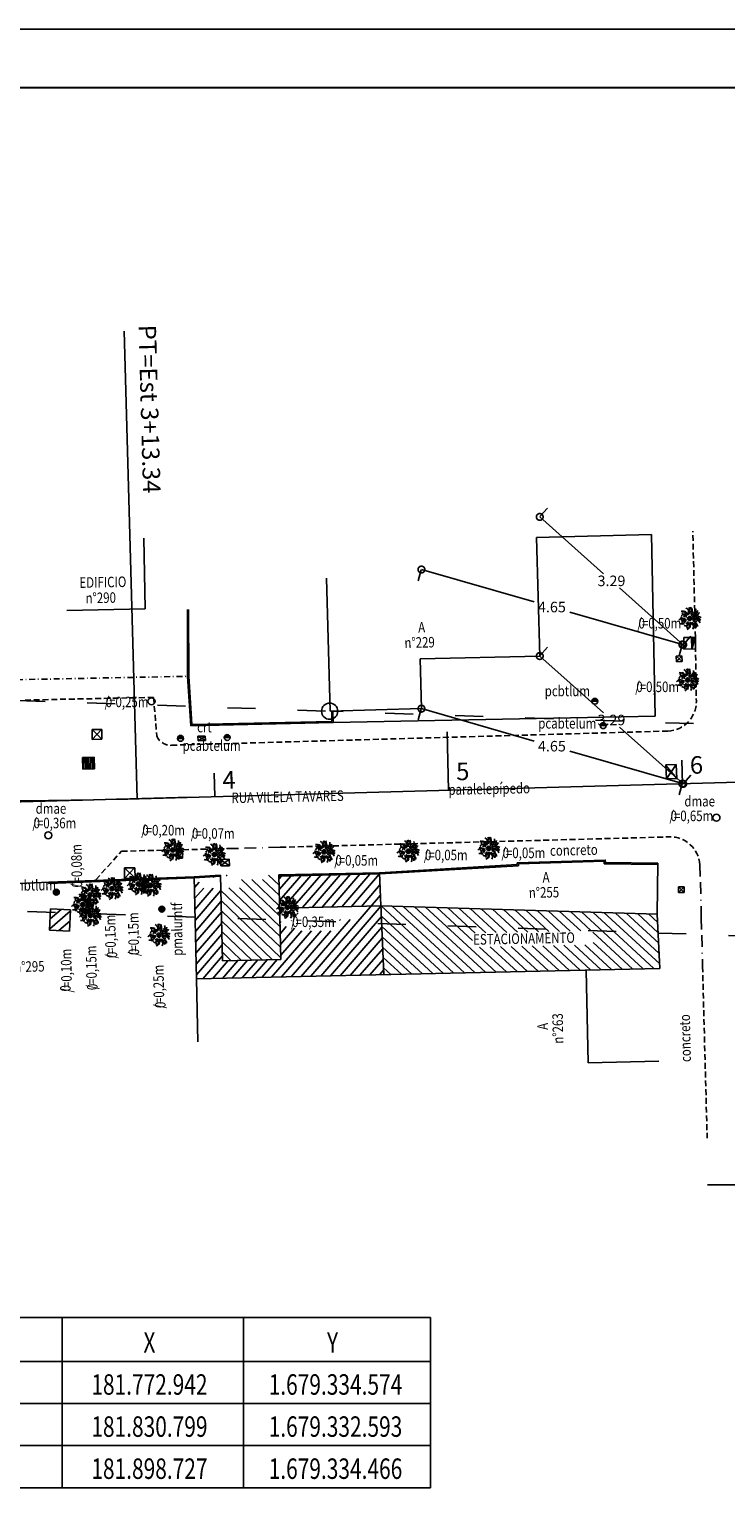
# Model space of a CAD drawing. Extents: x -32 to 994, y -35 to 559.
# Drawn here: x 240 to 359, y 309 to 559 of the extents above; entities that cross this region are included whole.
import ezdxf
from ezdxf.enums import TextEntityAlignment as Align

# ---------------------------------------------------------------- set-up
doc = ezdxf.new("R2010")
doc.units = 0
doc.header["$LTSCALE"] = 2
doc.header["$MEASUREMENT"] = 0
doc.header["$PDMODE"] = 3
doc.header["$PDSIZE"] = 0.5
for name, pattern in [('ACAD_ISO03W100', [30, 12, -18]), ('BORDER', [1.75, 0.5, -0.25, 0.5, -0.25, 0, -0.25]), ('DASHDOT', [1, 0.5, -0.25, 0, -0.25]), ('HIDDEN', [0.375, 0.25, -0.125]), ('LIN0', [0])]:
    doc.linetypes.add(name, pattern=pattern)
doc.layers.get('0').update_dxf_attribs({"linetype": 'CONTINUOUS'})
doc.layers.get('DEFPOINTS').update_dxf_attribs({"linetype": 'LIN0'})
for name, color, linetype in [('ALINHAMENTO_PROJETADO', 7, 'CONTINUOUS'), ('ARV', 3, 'CONTINUOUS'), ('BLOCOS', 251, 'CONTINUOUS'), ('CERCA', 251, 'CONTINUOUS'), ('DESCRICAO', 251, 'CONTINUOUS'), ('DIAMETRO', 251, 'CONTINUOUS'), ('GRADE', 251, 'DASHDOT'), ('GRD', 7, 'CONTINUOUS'), ('LINHAS', 251, 'CONTINUOUS'), ('MARCELO_COORDENADAS', 7, 'CONTINUOUS'), ('MF', 251, 'HIDDEN'), ('PIS', 7, 'CONTINUOUS'), ('PLANIMETRIA_1', 7, 'CONTINUOUS'), ('SECAO', 7, 'CONTINUOUS'), ('TEXTO', 251, 'CONTINUOUS')]:
    doc.layers.add(name, color=color, linetype=linetype)
doc.styles.add('ROMANS', font='ROMANS.shx', dxfattribs={"width": 0.75, "height": 3.5})
doc.styles.add('SEC_PAV', font='romans.shx')
doc.dimstyles.new('SEC_PAV', dxfattribs={"dimtxt": 1.8, "dimasz": 2.3, "dimexe": 2, "dimexo": 0.0625, "dimgap": 0.3, "dimtad": 0, "dimtih": 1, "dimtoh": 1, "dimlfac": 0.1, "dimzin": 1, "dimtxsty": 'SEC_PAV', "dimblk1": 'DOTSMALL', "dimblk2": 'DOTSMALL', "dimsah": 1, "dimcen": 0.09, "dimazin": 3, "dimtfac": 1, "dimtdec": 4, "dimtofl": 0, "dimtmove": 0, "dimatfit": 3, "dimtolj": 1, "dimtzin": 1})

# ---------------------------------------------------------------- blocks, each defined once
blk = doc.blocks.new('A1')
at = {"color": 24, "const_width": 0.223}
blk.add_lwpolyline([(-0.11, 0, 1), (0.11, 0, 1)], format="xyb", close=True, dxfattribs=at)
at = {"color": 24}
blk.add_circle((0, 0), 0.222, dxfattribs=at)
at = {"color": 3}
for centre, radius, start, end in [((-0.77, -0.49), 0.502, 49.5866, 143.8685), ((-0.96, 0.25), 0.192, 255.4046, 319.8164), ((-0.67, -0.03), 0.26, 168.0211, 1.0021), ((-0.76, 0.19), 0.584, 17.9744, 106.2955), ((-0.87, 0.28), 0.502, 359.1135, 93.3953), ((-0.64, 0.19), 0.26, 344.6436, 177.6246), ((-0.47, 0.64), 0.322, 177.8277, 261.3276), ((-0.33, -0.02), 0.343, 105.2571, 153.8418), ((-0.42, 0.9), 0.192, 204.9315, 269.3432), ((-0.58, 0.68), 0.471, 313.3982, 68.1688), ((-0.23, 0.24), 0.343, 54.7839, 103.3687), ((-0.32, 0.98), 0.296, 298.2226, 44.2662), ((0.19, 0.77), 0.322, 127.3545, 210.8544), ((0.4, 0.48), 0.413, 99.2004, 180.3595), ((-0.33, 0.71), 0.584, 327.5012, 55.8223), ((0, 1), 0.24, 293.7584, 49.3325), ((0.16, 0.88), 0.471, 262.925, 17.6956), ((0.43, 0.45), 0.257, 99.2197, 229.5788), ((0.48, 0.41), 0.257, 217.0132, 347.3722), ((0.62, 0), 0.413, 48.7273, 129.8864), ((0.62, -0.05), 0.257, 48.7466, 179.1056), ((0.55, 0.87), 0.296, 247.7494, 353.793), ((0.5, 0.37), 0.413, 266.2325, 347.3915), ((0.82, 0.48), 0.343, 105.2571, 153.8418), ((0.53, 0.79), 0.343, 292.7501, 341.3349), ((0.77, 0.63), 0.24, 243.2852, 358.8593), ((1, -0.06), 0.24, 37.2595, 152.8336), ((0.9, -0.33), 0.343, 54.7839, 103.3687), ((-0.91, -0.06), 0.502, 252.2503, 346.5322), ((-0.56, -0.37), 0.26, 35.1167, 228.0977), ((-0.63, -0.77), 0.192, 76.3024, 140.7142), ((-0.41, -0.54), 0.26, 218.4942, 51.4752), ((-0.28, -0.18), 0.343, 242.277, 290.8617), ((0, -0.79), 0.322, 134.7912, 218.2911), ((-0.5, -0.6), 0.584, 289.8233, 18.1445), ((-0.54, -0.74), 0.502, 302.7235, 37.0053), ((-0.07, -0.89), 0.471, 327.95, 82.7206), ((0.19, -0.98), 0.192, 126.7756, 191.1874), ((-0.04, -0.33), 0.343, 292.7501, 341.3349), ((0.6, -0.16), 0.413, 215.7593, 296.9184), ((0.32, -0.98), 0.296, 351.8527, 97.8962), ((0.61, -0.5), 0.322, 185.2644, 268.7643), ((0.65, -0.62), 0.471, 18.4232, 133.1938), ((0.62, -0.11), 0.257, 166.54, 296.8991), ((0.15, -0.77), 0.584, 340.2965, 68.6176), ((0.59, -0.8), 0.24, 346.7863, 102.3604), ((0.96, -0.38), 0.296, 42.3258, 148.3694), ((0.95, 0.1), 0.343, 242.277, 290.8617)]:
    blk.add_arc(centre, radius, start, end, dxfattribs=at)
blk = doc.blocks.new('*X6')
at = {"color": 0}
for p, q in [((181202.97, 681660.35), (181203.19, 681660.58)), ((181203.03, 681660.33), (181203.27, 681660.57)), ((181203.12, 681660.33), (181203.34, 681660.55)), ((181203.2, 681660.33), (181203.39, 681660.51)), ((181203.29, 681660.33), (181203.43, 681660.46)), ((181203.38, 681660.33), (181203.45, 681660.4))]:
    blk.add_line(p, q, dxfattribs=at)
blk = doc.blocks.new('PC')
for q in [(-0.25, 0), (0.25, 0)]:
    blk.add_line((0, 0), q)
at = {"layer": 'LINHAS'}
blk.add_circle((0, 0), 0.25, dxfattribs=at)
blk.add_blockref('*X6', (-181203.22, -681660.33), dxfattribs=at)
blk = doc.blocks.new('*X4')
at = {"color": 0}
for p, q in [((3.17, 5.82), (3.24, 5.89)), ((3.17, 5.65), (3.37, 5.85)), ((3.29, 5.59), (3.51, 5.81)), ((3.47, 5.59), (3.64, 5.76)), ((3.64, 5.59), (3.78, 5.72)), ((3.82, 5.59), (3.91, 5.68)), ((4, 5.59), (4.04, 5.63))]:
    blk.add_line(p, q, dxfattribs=at)
blk = doc.blocks.new('BL')
for p, q in [((0, 0), (0, -1.3)), ((0, 0), (4, 0)), ((0, 0), (4, -1.28)), ((0, -1.3), (0, -4)), ((0, -1.3), (4, -1.31)), ((4, -4), (0, -4)), ((4, 0), (4, -4))]:
    blk.add_line(p, q)
at = {"xscale": 4, "yscale": 4, "zscale": 4, "rotation": 359.9808459719816}
blk.add_blockref('*X4', (-12.7, -23.65), dxfattribs=at)
blk = doc.blocks.new('*X8')
at = {"color": 0}
for p, q in [((181853.83, 679326.49), (181853.9, 679326.42)), ((181855.13, 679326.11), (181858.42, 679322.96)), ((181856.03, 679326.11), (181858.4, 679323.84)), ((181856.94, 679326.11), (181858.38, 679324.73)), ((181857.44, 679326.49), (181858.36, 679325.61)), ((181853.38, 679325.18), (181858.48, 679320.31)), ((181854.05, 679325.4), (181858.46, 679321.19)), ((181854.96, 679325.4), (181858.44, 679322.07)), ((181853.4, 679324.3), (181858.5, 679319.42)), ((181853.42, 679323.42), (181857.78, 679319.25)), ((181853.44, 679322.53), (181856.9, 679319.23)), ((181853.46, 679321.65), (181856.02, 679319.21)), ((181853.48, 679320.77), (181855.14, 679319.18)), ((181853.5, 679319.88), (181854.26, 679319.16))]:
    blk.add_line(p, q, dxfattribs=at)
blk = doc.blocks.new('CX1')
at = {"layer": 'LINHAS'}
for p, q in [((-0.51, 0.51), (0.49, -0.49)), ((-0.51, -0.49), (-0.51, 0.51)), ((-0.51, 0.51), (0.49, 0.51)), ((-0.48, -0.49), (0.49, 0.51)), ((0.49, 0.51), (0.49, -0.49)), ((0.49, -0.49), (-0.51, -0.49))]:
    blk.add_line(p, q, dxfattribs=at)
blk = doc.blocks.new('*X9')
at = {"color": 0}
for p, q in [((181867.07, 679323.85), (181873.31, 679318.1)), ((181868.02, 679323.82), (181874.21, 679318.12)), ((181868.98, 679323.79), (181875.11, 679318.14)), ((181869.93, 679323.76), (181876.01, 679318.17)), ((181870.88, 679323.74), (181876.91, 679318.19)), ((181871.84, 679323.71), (181874.91, 679320.88)), ((181872.79, 679323.68), (181875.13, 679321.52)), ((181873.74, 679323.65), (181876.03, 679321.54)), ((181874.7, 679323.62), (181876.93, 679321.56)), ((181875.65, 679323.59), (181877.84, 679321.58)), ((181876.6, 679323.56), (181878.74, 679321.6)), ((181877.56, 679323.53), (181879.64, 679321.61)), ((181878.51, 679323.51), (181880.54, 679321.63)), ((181879.46, 679323.48), (181881.44, 679321.65)), ((181880.42, 679323.45), (181882.35, 679321.67)), ((181881.37, 679323.42), (181883.25, 679321.69)), ((181882.32, 679323.39), (181884.15, 679321.71)), ((181867.11, 679322.97), (181872.41, 679318.08)), ((181883.28, 679323.36), (181885.05, 679321.72)), ((181884.23, 679323.33), (181889.5, 679318.47)), ((181885.18, 679323.3), (181890.4, 679318.49)), ((181886.14, 679323.28), (181890.91, 679318.88)), ((181887.09, 679323.25), (181890.87, 679319.77)), ((181888.04, 679323.22), (181890.83, 679320.65)), ((181889, 679323.19), (181890.78, 679321.54)), ((181889.95, 679323.16), (181890.74, 679322.43)), ((181867.14, 679322.08), (181871.51, 679318.06)), ((181867.18, 679321.2), (181870.61, 679318.04)), ((181885.2, 679321.59), (181888.6, 679318.45)), ((181867.21, 679320.32), (181869.71, 679318.02)), ((181875.5, 679320.33), (181877.81, 679318.21)), ((181876.4, 679320.35), (181878.71, 679318.23)), ((181877.3, 679320.37), (181879.6, 679318.25)), ((181878.21, 679320.39), (181880.5, 679318.27)), ((181879.11, 679320.4), (181881.4, 679318.29)), ((181880.01, 679320.42), (181882.3, 679318.31)), ((181880.91, 679320.44), (181883.2, 679318.33)), ((181881.82, 679320.46), (181884.1, 679318.35)), ((181882.72, 679320.48), (181885, 679318.37)), ((181883.62, 679320.5), (181885.9, 679318.39)), ((181884.52, 679320.51), (181886.8, 679318.41)), ((181885.22, 679320.73), (181887.7, 679318.43)), ((181867.25, 679319.44), (181868.81, 679318)), ((181867.29, 679318.55), (181867.91, 679317.98))]:
    blk.add_line(p, q, dxfattribs=at)
blk = doc.blocks.new('*X10')
at = {"color": 0}
for p, q in [((181851.11, 679325.41), (181851.52, 679325.89)), ((181851.85, 679326.27), (181851.87, 679326.3)), ((181852.67, 679326.27), (181852.74, 679326.35)), ((181858.35, 679326.17), (181858.55, 679326.4)), ((181858.37, 679325.24), (181859.39, 679326.42)), ((181858.39, 679324.3), (181860.23, 679326.44)), ((181858.84, 679323.86), (181861.07, 679326.45)), ((181859.51, 679323.68), (181861.91, 679326.47)), ((181860.35, 679323.7), (181862.75, 679326.49)), ((181861.19, 679323.72), (181863.59, 679326.51)), ((181862.03, 679323.74), (181864.43, 679326.53)), ((181862.87, 679323.76), (181865.27, 679326.55)), ((181863.71, 679323.77), (181866.11, 679326.57)), ((181864.55, 679323.79), (181866.95, 679326.59)), ((181851.13, 679324.48), (181851.9, 679325.37)), ((181851.15, 679323.54), (181852.72, 679325.37)), ((181851.17, 679322.61), (181853.38, 679325.18)), ((181861.07, 679317.83), (181867.03, 679324.77)), ((181865.39, 679323.81), (181867, 679325.68)), ((181851.19, 679321.67), (181853.4, 679324.25)), ((181858.41, 679323.37), (181858.59, 679323.57)), ((181858.67, 679323.66), (181858.71, 679323.71)), ((181859.15, 679323.26), (181859.42, 679323.58)), ((181861.91, 679317.84), (181867.07, 679323.85)), ((181851.21, 679320.74), (181853.42, 679323.31)), ((181851.23, 679319.81), (181853.44, 679322.38)), ((181858.26, 679323.19), (181858.4, 679323.35)), ((181858.44, 679322.43), (181858.51, 679322.52)), ((181858.92, 679322.99), (181859.07, 679323.18)), ((181859.38, 679322.57), (181859.4, 679322.6)), ((181859.67, 679322.91), (181859.83, 679323.1)), ((181859.88, 679323.15), (181859.98, 679323.27)), ((181860.23, 679317.81), (181864.42, 679322.69)), ((181862.75, 679317.86), (181867.11, 679322.94)), ((181863.52, 679322.59), (181863.6, 679322.69)), ((181851.26, 679318.87), (181853.46, 679321.44)), ((181857.71, 679317.75), (181861.13, 679321.73)), ((181858.46, 679321.5), (181858.96, 679322.08)), ((181858.48, 679320.56), (181859.67, 679321.95)), ((181858.5, 679319.63), (181860.31, 679321.73)), ((181858.55, 679317.77), (181861.95, 679321.73)), ((181859.39, 679317.79), (181862.78, 679321.73)), ((181863.59, 679317.88), (181867.14, 679322.02)), ((181864.43, 679317.9), (181867.18, 679321.1)), ((181851.28, 679317.94), (181853.49, 679320.51)), ((181865.27, 679317.92), (181867.22, 679320.19)), ((181851.82, 679317.61), (181853.51, 679319.57)), ((181852.67, 679317.63), (181853.97, 679319.15)), ((181853.51, 679317.65), (181854.81, 679319.17)), ((181854.35, 679317.67), (181855.66, 679319.2)), ((181855.19, 679317.69), (181856.5, 679319.22)), ((181856.03, 679317.71), (181857.34, 679319.24)), ((181856.87, 679317.73), (181858.19, 679319.27)), ((181866.11, 679317.94), (181867.26, 679319.27)), ((181866.95, 679317.96), (181867.29, 679318.36))]:
    blk.add_line(p, q, dxfattribs=at)
blk = doc.blocks.new('*X1')
at = {"color": 0}
for p, q in [((181202.87, 681660.43), (181203.12, 681660.68)), ((181202.88, 681660.35), (181202.95, 681660.43)), ((181202.89, 681660.55), (181203, 681660.65)), ((181202.91, 681660.29), (181203.04, 681660.43)), ((181202.95, 681660.43), (181203.12, 681660.59)), ((181202.95, 681660.25), (181203.12, 681660.41)), ((181203, 681660.21), (181203.12, 681660.33)), ((181203.04, 681660.43), (181203.12, 681660.5)), ((181203.06, 681660.19), (181203.12, 681660.24)), ((181203.12, 681660.59), (181203.19, 681660.67)), ((181203.12, 681660.5), (181203.25, 681660.64)), ((181203.12, 681660.41), (181203.13, 681660.43)), ((181203.12, 681660.33), (181203.22, 681660.43)), ((181203.12, 681660.24), (181203.31, 681660.43)), ((181203.13, 681660.43), (181203.3, 681660.6)), ((181203.15, 681660.18), (181203.36, 681660.4)), ((181203.22, 681660.43), (181203.34, 681660.55)), ((181203.31, 681660.43), (181203.36, 681660.48))]:
    blk.add_line(p, q, dxfattribs=at)
blk = doc.blocks.new('PM')
at = {"layer": 'LINHAS'}
for q in [(-0.25, 0), (0, 0.25), (0, -0.25), (0.25, 0)]:
    blk.add_line((0, 0), q, dxfattribs=at)
blk.add_circle((0, 0), 0.25, dxfattribs=at)
blk.add_blockref('*X1', (-181203.12, -681660.43), dxfattribs=at)
blk = doc.blocks.new('*X13')
at = {"color": 0}
for p, q in [((181838.73, 679321.88, 6.94), (181840.49, 679323.4, 6.94)), ((181838.76, 679322.74, 6.94), (181839.7, 679323.55, 6.94)), ((181839.51, 679321.74, 6.94), (181840.45, 679322.54, 6.94))]:
    blk.add_line(p, q, dxfattribs=at)
blk = doc.blocks.new('COORD')
for points in [[(0, -10), (0, 10)], [(-10, 0), (10, 0)]]:
    blk.add_lwpolyline(points)
at = {"style": 'ROMANS'}
blk.add_attdef('COORDY', (-0.97, 1.28), '', height=2, rotation=90, dxfattribs=at)
blk.add_attdef('COORDX', (1.03, 0.6), '', height=2, dxfattribs=at)
blk = doc.blocks.new('_DOTSMALL')
at = {"color": 0, "linetype": 'BYBLOCK', "const_width": 0.5}
blk.add_lwpolyline([(-0.0625, 0, 1), (0.0625, 0, 1)], format="xyb", close=True, dxfattribs=at)
blk = doc.blocks.new('*D62')
at = {"color": 0, "linetype": 'BYBLOCK'}
for p, q in [((138.11, 435.18), (128.21, 433.39)), ((138.09, 435.24), (137.75, 437.15)), ((112.14, 430.54), (111.79, 432.44)), ((112.15, 430.47), (122.04, 432.27)), ((812.66, 70.68), (812.66, 65.25)), ((848.74, 70.68), (848.74, 65.25)), ((812.66, 67.25), (827.66, 67.25)), ((848.74, 67.25), (833.75, 67.25))]:
    blk.add_line(p, q, dxfattribs=at)
at = {"layer": 'DEFPOINTS', "color": 0, "linetype": 'BYBLOCK'}
for p in [(138.11, 435.18), (138.11, 435.18), (112.15, 430.47), (812.66, 70.75), (848.74, 70.75), (848.74, 67.25)]:
    blk.add_point(p, dxfattribs=at)
at = {"color": 0, "linetype": 'BYBLOCK', "xscale": 2.3, "yscale": 2.3, "zscale": 2.3}
for p, rotation in [((138.11, 435.18), 10.27304825763401), ((112.15, 430.47), 190.273048257634), ((812.66, 67.25), 180)]:
    blk.add_blockref('_DOTSMALL', p, dxfattribs=dict(at, rotation=rotation))
blk.add_blockref('_DOTSMALL', (848.74, 67.25), dxfattribs=at)
at = {"color": 0, "linetype": 'BYBLOCK', "char_height": 1.8, "attachment_point": 5, "style": 'SEC_PAV'}
for s, insert in [('\\A1;2.64', (125.13, 432.83)), ('\\A1;4.50', (830.7, 67.25))]:
    blk.add_mtext(s, dxfattribs=dict(at, insert=insert))
blk = doc.blocks.new('*D64')
at = {"color": 0, "linetype": 'BYBLOCK'}
for p, q in [((227.86, 426.51), (218.1, 423.22)), ((227.88, 426.45), (228.5, 424.62)), ((208.33, 419.93), (212.01, 421.17)), ((208.35, 419.87), (208.97, 418.03)), ((863.74, 70.68), (863.74, 65.25)), ((853.74, 67.25), (855.83, 67.25)), ((863.74, 67.25), (861.66, 67.25))]:
    blk.add_line(p, q, dxfattribs=at)
at = {"layer": 'DEFPOINTS', "color": 0, "linetype": 'BYBLOCK'}
for p in [(227.86, 426.51), (208.33, 419.93), (208.33, 419.93), (853.74, 70.75), (863.74, 70.75), (863.74, 67.25)]:
    blk.add_point(p, dxfattribs=at)
at = {"color": 0, "linetype": 'BYBLOCK', "xscale": 2.3, "yscale": 2.3, "zscale": 2.3}
for p, rotation in [((227.86, 426.51), 18.63528847945498), ((208.33, 419.93), 198.635288479455), ((853.74, 67.25), 180)]:
    blk.add_blockref('_DOTSMALL', p, dxfattribs=dict(at, rotation=rotation))
blk.add_blockref('_DOTSMALL', (863.74, 67.25), dxfattribs=at)
at = {"color": 0, "linetype": 'BYBLOCK', "char_height": 1.8, "attachment_point": 5, "style": 'SEC_PAV'}
for s, insert in [('\\A1;2.06', (215.05, 422.19)), ('\\A1;1.00', (858.74, 67.25))]:
    blk.add_mtext(s, dxfattribs=dict(at, insert=insert))
blk = doc.blocks.new('*D65')
at = {"color": 0, "linetype": 'BYBLOCK'}
for p, q in [((227.86, 426.49), (219.27, 425.16)), ((227.87, 426.45), (228.17, 424.51)), ((204.6, 422.89), (213.19, 424.22)), ((204.61, 422.85), (204.91, 420.91)), ((873.74, 70.68), (873.74, 65.25)), ((863.74, 67.25), (865.83, 67.25)), ((873.74, 67.25), (871.66, 67.25))]:
    blk.add_line(p, q, dxfattribs=at)
at = {"layer": 'DEFPOINTS', "color": 0, "linetype": 'BYBLOCK'}
for p in [(227.86, 426.51), (227.86, 426.49), (204.6, 422.92), (863.74, 70.75), (873.74, 70.75), (873.74, 67.25)]:
    blk.add_point(p, dxfattribs=at)
at = {"color": 0, "linetype": 'BYBLOCK', "xscale": 2.3, "yscale": 2.3, "zscale": 2.3}
for p, rotation in [((227.86, 426.49), 8.788225077626468), ((204.6, 422.89), 188.7882250776265), ((863.74, 67.25), 180)]:
    blk.add_blockref('_DOTSMALL', p, dxfattribs=dict(at, rotation=rotation))
blk.add_blockref('_DOTSMALL', (873.74, 67.25), dxfattribs=at)
at = {"color": 0, "linetype": 'BYBLOCK', "char_height": 1.8, "attachment_point": 5, "style": 'SEC_PAV'}
for s, insert in [('\\A1;2.35', (216.23, 424.69)), ('\\A1;1.00', (868.74, 67.25))]:
    blk.add_mtext(s, dxfattribs=dict(at, insert=insert))
blk = doc.blocks.new('*D66')
at = {"color": 0, "linetype": 'BYBLOCK'}
for p, q in [((138.02, 435.12), (139.92, 434.09)), ((138.17, 435.04), (134.93, 429.06)), ((130.39, 420.67), (133.63, 426.66)), ((130.24, 420.75), (132.15, 419.72)), ((883.74, 70.68), (883.74, 65.25)), ((873.74, 67.25), (875.83, 67.25)), ((883.74, 67.25), (881.66, 67.25))]:
    blk.add_line(p, q, dxfattribs=at)
at = {"layer": 'DEFPOINTS', "color": 0, "linetype": 'BYBLOCK'}
for p in [(137.96, 435.15), (138.17, 435.04), (130.19, 420.78), (873.74, 70.75), (883.74, 70.75), (883.74, 67.25)]:
    blk.add_point(p, dxfattribs=at)
at = {"color": 0, "linetype": 'BYBLOCK', "xscale": 2.3, "yscale": 2.3, "zscale": 2.3}
for p, rotation in [((138.17, 435.04), 61.58603306934018), ((130.39, 420.67), 241.5860330693402), ((873.74, 67.25), 180)]:
    blk.add_blockref('_DOTSMALL', p, dxfattribs=dict(at, rotation=rotation))
blk.add_blockref('_DOTSMALL', (883.74, 67.25), dxfattribs=at)
at = {"color": 0, "linetype": 'BYBLOCK', "char_height": 1.8, "attachment_point": 5, "style": 'SEC_PAV'}
for s, insert in [('\\A1;1.63', (134.28, 427.86)), ('\\A1;1.00', (878.74, 67.25))]:
    blk.add_mtext(s, dxfattribs=dict(at, insert=insert))
blk = doc.blocks.new('*D67')
at = {"color": 0, "linetype": 'BYBLOCK'}
for p, q in [((307.37, 442.71), (306.84, 440.85)), ((307.39, 442.77), (326.67, 437.23)), ((352.03, 429.94), (332.75, 435.48)), ((352.01, 429.88), (351.48, 428.01)), ((893.74, 70.68), (893.74, 65.25)), ((883.74, 67.25), (885.83, 67.25)), ((893.74, 67.25), (891.66, 67.25))]:
    blk.add_line(p, q, dxfattribs=at)
at = {"layer": 'DEFPOINTS', "color": 0, "linetype": 'BYBLOCK'}
for p in [(307.39, 442.77), (307.39, 442.77), (352.03, 429.94), (883.74, 70.75), (893.74, 70.75), (893.74, 67.25)]:
    blk.add_point(p, dxfattribs=at)
at = {"color": 0, "linetype": 'BYBLOCK', "xscale": 2.3, "yscale": 2.3, "zscale": 2.3}
for p, rotation in [((307.39, 442.77), 163.962494279899), ((352.03, 429.94), 343.962494279899), ((883.74, 67.25), 180)]:
    blk.add_blockref('_DOTSMALL', p, dxfattribs=dict(at, rotation=rotation))
blk.add_blockref('_DOTSMALL', (893.74, 67.25), dxfattribs=at)
at = {"color": 0, "linetype": 'BYBLOCK', "char_height": 1.8, "attachment_point": 5, "style": 'SEC_PAV'}
for s, insert in [('\\A1;4.65', (329.71, 436.35)), ('\\A1;1.00', (888.74, 67.25))]:
    blk.add_mtext(s, dxfattribs=dict(at, insert=insert))
blk = doc.blocks.new('*D69')
at = {"color": 0, "linetype": 'BYBLOCK'}
for p, q in [((327.67, 451.82), (328.96, 453.26)), ((327.63, 451.77), (338.55, 442.03)), ((352.17, 429.9), (341.25, 439.63)), ((352.21, 429.94), (353.5, 431.39)), ((913.74, 70.68), (913.74, 65.25)), ((903.74, 67.25), (905.83, 67.25)), ((913.74, 67.25), (911.66, 67.25))]:
    blk.add_line(p, q, dxfattribs=at)
at = {"layer": 'DEFPOINTS', "color": 0, "linetype": 'BYBLOCK'}
for p in [(327.63, 451.77), (327.63, 451.77), (352.17, 429.9), (903.74, 70.75), (913.74, 70.75), (913.74, 67.25)]:
    blk.add_point(p, dxfattribs=at)
at = {"color": 0, "linetype": 'BYBLOCK', "xscale": 2.3, "yscale": 2.3, "zscale": 2.3}
for p, rotation in [((327.63, 451.77), 138.2845749288329), ((352.17, 429.9), 318.2845749288329), ((903.74, 67.25), 180)]:
    blk.add_blockref('_DOTSMALL', p, dxfattribs=dict(at, rotation=rotation))
blk.add_blockref('_DOTSMALL', (913.74, 67.25), dxfattribs=at)
at = {"color": 0, "linetype": 'BYBLOCK', "char_height": 1.8, "attachment_point": 5, "style": 'SEC_PAV'}
for s, insert in [('\\A1;3.29', (339.9, 440.83)), ('\\A1;1.00', (908.74, 67.25))]:
    blk.add_mtext(s, dxfattribs=dict(at, insert=insert))

msp = doc.modelspace()

# ---------------------------------------------------------------- linework, layer by layer
for p, q in [((37.505, 338.6), (308.95, 338.6)), ((245.95, 338.6), (245.95, 316.7)), ((245.95, 309.5), (245.95, 338.6)), ((276.95, 309.5), (276.95, 338.6)), ((308.95, 338.6), (308.95, 309.5)), ((37.505, 331.1), (308.95, 331.1)), ((37.505, 323.9), (308.95, 323.9)), ((308.95, 316.7), (37.505, 316.7)), ((308.95, 309.5), (37.505, 309.5))]:
    msp.add_line(p, q)
msp.add_lwpolyline([(-31.5, -35), (994.5, -35), (994.5, 559), (-31.5, 559)], close=True)
at = {"const_width": 0.35}
msp.add_lwpolyline([(-6.5, -25), (984.5, -25), (984.5, 549), (-6.5, 549)], close=True, dxfattribs=at)
at = {"layer": 'ALINHAMENTO_PROJETADO', "linetype": 'ACAD_ISO03W100', "ltscale": 0.2}
for points in [[(290.994, 442.36), (121.531, 448.163)], [(449.885, 436.918), (292.385, 442.312)], [(448.653, 400.939), (34.175, 415.133)]]:
    msp.add_lwpolyline(points, dxfattribs=at)
at = {"layer": 'ALINHAMENTO_PROJETADO'}
msp.add_circle((291.689, 442.336), 1.393, dxfattribs=at)
at = {"layer": 'BLOCOS'}
for p, q in [((249.406, 434.422), (251.405, 434.464)), ((249.447, 432.423), (249.406, 434.422)), ((249.606, 434.427), (249.647, 432.427)), ((249.906, 434.433), (249.947, 432.433)), ((250.205, 434.439), (250.247, 432.439)), ((250.205, 434.439), (250.247, 432.439)), ((250.505, 434.445), (250.547, 432.446)), ((250.805, 434.451), (250.847, 432.452)), ((251.105, 434.457), (251.146, 432.458)), ((251.405, 434.464), (251.446, 432.464)), ((251.446, 432.464), (249.447, 432.423))]:
    msp.add_line(p, q, dxfattribs=at)
for centre in [(357.862, 424.111), (243.546, 421.101)]:
    msp.add_circle(centre, 0.6, dxfattribs=at)
at = {"layer": 'CERCA'}
for p, q in [((346.772, 472.575), (347.406, 441.487)), ((292.292, 440.387), (347.406, 441.487)), ((347.748, 407.603), (347.832, 416.335)), ((348.19, 398.337), (347.748, 407.603))]:
    msp.add_line(p, q, dxfattribs=at)
at = {"layer": 'GRADE'}
msp.add_line((238.188, 447.725), (267.38, 448.305), dxfattribs=at)
at = {"layer": 'LINHAS'}
for p, q in [((346.772, 472.575), (327.072, 472.033)), ((260.149, 459.829), (259.9, 471.938)), ((327.63, 451.771), (327.072, 472.033)), ((291.76, 442.337), (291.134, 465.072)), ((246.714, 459.552), (260.149, 459.829)), ((267.38, 448.305), (267.348, 459.717)), ((267.58, 448.306), (267.548, 459.717)), ((307.157, 451.284), (327.63, 451.771)), ((307.157, 451.284), (307.392, 442.767)), ((267.38, 448.305), (267.946, 439.847)), ((267.579, 448.319), (268.132, 440.051)), ((291.76, 442.337), (307.392, 442.767)), ((267.946, 439.847), (292.292, 440.387)), ((268.132, 440.051), (292.086, 440.583)), ((292.086, 440.583), (292.038, 442.345)), ((292.292, 440.387), (292.238, 442.35)), ((323.784, 416.089), (323.774, 416.409)), ((323.989, 415.898), (323.98, 416.215)), ((232.012, 412.605), (243.632, 413.071)), ((268.504, 414.025), (243.632, 413.071)), ((268.511, 413.825), (243.639, 412.871)), ((273.032, 414.299), (268.504, 414.025)), ((268.504, 414.025), (268.902, 396.532)), ((273.044, 414.1), (268.516, 413.826)), ((273.032, 414.299), (273.366, 399.603)), ((283.018, 414.313), (283.346, 399.877)), ((300.471, 409.029), (300.24, 414.705)), ((243.774, 404.895, 13.957), (243.94, 408.527, 13.88)), ((243.94, 408.527, 13.88), (247.322, 408.327, 14.01)), ((247.322, 408.327, 14.01), (247.156, 404.695, 14.01)), ((300.471, 409.029), (283.147, 408.635)), ((300.459, 409.317), (300.951, 397.262)), ((300.471, 409.029), (347.748, 407.603)), ((243.774, 404.895, 13.957), (247.156, 404.695, 13.957)), ((348.19, 398.337), (268.902, 396.532)), ((273.366, 399.603), (283.346, 399.877)), ((335.569, 398.05), (335.93, 382.198)), ((268.902, 396.532), (269.146, 385.791)), ((335.93, 382.198), (348.006, 382.473))]:
    msp.add_line(p, q, dxfattribs=at)
for points in [[(323.784, 416.089), (300.24, 414.705), (283.018, 414.313)], [(323.989, 415.901), (300.248, 414.505), (283.022, 414.113)], [(347.832, 416.335), (338.852, 416.443), (338.839, 416.863), (323.774, 416.409)], [(347.829, 416.135), (338.657, 416.245), (338.645, 416.657), (323.98, 416.215)]]:
    msp.add_lwpolyline(points, dxfattribs=at)
msp.add_circle((261.208, 444.025), 0.6, dxfattribs=at)
at = {"layer": 'MF', "ltscale": 2}
for p, q in [((261.566, 444.693), (239.426, 444.237)), ((261.566, 444.693), (262.11, 438.137)), ((283.254, 419.053), (349.832, 420.829)), ((251.67, 413.487), (256.09, 418.379)), ((256.09, 418.379), (274.116, 418.817)), ((355.48, 398.667), (356.277, 369.265))]:
    msp.add_line(p, q, dxfattribs=at)
at = {"layer": 'MF', "linetype": 'BORDER', "ltscale": 2}
for p, q in [((274.116, 418.817), (283.254, 419.053)), ((355.028, 416.073), (355.274, 406.999)), ((355.274, 406.999), (355.48, 398.667))]:
    msp.add_line(p, q, dxfattribs=at)
at = {"layer": 'MF', "ltscale": 2}
for points in [[(354.262, 454.979), (353.818, 473.113)], [(354.262, 454.979), (354.422, 443.987)], [(349.556, 438.945), (264.834, 436.515)]]:
    msp.add_lwpolyline(points, dxfattribs=at)
for centre, radius, start, end in [((349.412, 443.953), 5.01, 271.64291, 0.39241), ((264.488, 439.033), 2.541, 200.63727, 277.81954), ((349.955, 415.748), 5.083, 3.67114, 91.39191)]:
    msp.add_arc(centre, radius, start, end, dxfattribs=at)
at = {"layer": 'PIS'}
msp.add_line((229.859, 426.567), (267.844, 427.619), dxfattribs=at)
at = {"layer": 'PLANIMETRIA_1'}
for points in [[(258.748, 427.363), (256.543, 507.319)], [(312.046, 428.833), (311.77, 438.829)], [(352.03, 429.936), (351.92, 433.934)], [(272.061, 427.731), (271.951, 431.729)]]:
    msp.add_lwpolyline(points, dxfattribs=at)
msp.add_lwpolyline([(196.878, 427.573, 0.0155637), (259.117, 427.359), (363.716, 430.257)], format="xyb", dxfattribs=at)

# ---------------------------------------------------------------- block references
at = {"layer": 'ARV', "xscale": 1.6, "yscale": 1.6, "zscale": 1.6}
for p in [(353.3, 458.197), (352.936, 447.681), (264.842, 418.589), (290.726, 418.269), (305.126, 418.381), (318.9, 418.867), (271.942, 417.817), (250.692, 410.901, 13.991), (254.454, 411.977, 14.029), (258.928, 412.783, 13.279), (260.996, 412.541, 13.994), (249.418, 409.237, 14.003), (284.47, 408.761, 14.084), (250.748, 407.403, 13.975), (262.48, 404.031, 13.502)]:
    msp.add_blockref('A1', p, dxfattribs=at)
at = {"layer": 'BLOCOS'}
for name, p, xscale, yscale, zscale, rotation in [('BL', (354.262, 454.979), 0.5, 0.5, 0.5, 270.8339408066831), ('CX1', (251.872, 438.381), 1.66, 1.66, 1.66, 181.1799088539237), ('CX1', (269.804, 437.659), 1.24, 0.78, 1.24, 1.642909560815351), ('CX1', (350.128, 431.951), 2.4, 1.8, 2.4, 272.3340478244122), ('CX1', (257.47, 414.663), 1.8, 1.8, 1.8, 181.1799088539237), ('CX1', (273.796, 416.419), 1.5, 1.1, 1.5, 1.179908853935601)]:
    msp.add_blockref(name, p, dxfattribs=dict(at, xscale=xscale, yscale=yscale, zscale=zscale, rotation=rotation))
for p, rotation in [((351.492, 451.299), 92.33404782438302), ((265.996, 417.681), 181.1799088539237)]:
    msp.add_blockref('CX1', p, dxfattribs=dict(at, rotation=rotation))
at = {"layer": 'BLOCOS', "xscale": 2, "yscale": 2, "zscale": 2}
for name, p in [('PC', (337.066, 444.027)), ('PC', (338.472, 439.861)), ('PC', (266.162, 437.689)), ('PC', (274.158, 437.821)), ('PM', (244.922, 411.387, 13.848)), ('PM', (262.974, 408.457, 16.747))]:
    msp.add_blockref(name, p, dxfattribs=at)
at = {"layer": 'BLOCOS'}
msp.add_blockref('CX1', (351.866, 411.799), dxfattribs=at)
at = {"layer": 'LINHAS', "color": 251, "xscale": 2, "yscale": 2, "zscale": 2}
for name in ['*X10', '*X8', '*X13', '*X9']:
    msp.add_blockref(name, (-363433.668, -1358238.673), dxfattribs=at)
at = {"layer": 'MARCELO_COORDENADAS', "rotation": 270}
msp.add_blockref('COORD', (366.332, 361.327), dxfattribs=at).add_auto_attribs({'COORDY': 'Y=679050', 'COORDX': 'X=181750'})

# ---------------------------------------------------------------- texts
at = {"style": 'ROMANS', "width": 0.75}
for s, p in [('X', (260.854, 332.6)), ('Y', (292.184, 332.6)), ('181.772.942', (260.854, 325.4)), ('1.679.334.574', (292.684, 325.4)), ('181.830.799', (260.854, 318.2)), ('1.679.332.593', (292.684, 318.2)), ('181.898.727', (260.854, 311)), ('1.679.334.466', (292.684, 311))]:
    msp.add_text(s, height=3.5, dxfattribs=at).set_placement(p, align=Align.CENTER)
at = {"layer": 'DESCRICAO', "style": 'ROMANS', "width": 0.8}
for s, p in [('pcbtlum', (328.482, 444.898)), ('crt', (269.007, 438.713)), ('pcabtelum', (327.375, 439.363)), ('pcabtelum', (266.527, 435.548)), ('dmae', (352.383, 426.04)), ('dmae', (241.397, 424.792))]:
    msp.add_text(s, height=1.8, dxfattribs=at).set_placement(p)
for s, rotation, p in [('pmbtlum', 0.65621, (236.318, 411.604)), ('pmalumtf', 90.65621, (266.533, 400.499))]:
    msp.add_text(s, height=1.8, rotation=rotation, dxfattribs=at).set_placement(p)
at = {"layer": 'DIAMETRO', "style": 'ROMANS', "width": 0.8}
for s, p in [('/=0,50m', (344.336, 456.483)), ('0', (344.529, 456.483)), ('/=0,50m', (343.967, 445.602)), ('0', (344.16, 445.602)), ('/=0,25m', (253.186, 443.019)), ('0', (253.38, 443.019)), ('/=0,65m', (349.817, 423.528)), ('0', (350.01, 423.528)), ('/=0,36m', (240.835, 422.298)), ('0', (241.029, 422.298)), ('/=0,20m', (259.445, 421.074)), ('0', (259.638, 421.074)), ('/=0,07m', (267.934, 420.52)), ('0', (268.127, 420.52)), ('/=0,05m', (292.478, 415.91)), ('0', (292.672, 415.91)), ('/=0,05m', (307.796, 416.832)), ('0', (307.989, 416.832)), ('/=0,05m', (321.083, 417.201)), ('0', (321.276, 417.201)), ('/=0,35m', (285.076, 405.407)), ('0', (285.269, 405.407))]:
    msp.add_text(s, height=1.8, dxfattribs=at).set_placement(p)
for s, p in [('/=0,08m', (249.365, 412.106, 14.003)), ('0', (249.362, 412.191, 14.003)), ('/=0,15m', (259.099, 400.436)), ('/=0,15m', (255.144, 400.035)), ('/=0,10m', (247.606, 394.207)), ('/=0,15m', (251.885, 394.762)), ('0', (255.357, 400.12)), ('0', (259.095, 400.63)), ('/=0,25m', (263.409, 391.473)), ('0', (247.386, 394.4)), ('0', (251.99, 394.63)), ('0', (263.622, 391.558))]:
    msp.add_text(s, height=1.8, rotation=91.07615, dxfattribs=at).set_placement(p)
at = {"layer": 'PLANIMETRIA_1', "style": 'ROMANS'}
for s, rotation, p in [('PT=Est 3+13.34', 271.57, (258.979, 508.4)), ('5', 1.57, (313.361, 430.506)), ('6', 1.57, (353.345, 431.608)), ('4', 1.57, (273.376, 429.05))]:
    msp.add_text(s, height=3, rotation=rotation, dxfattribs=at).set_placement(p)
at = {"layer": 'TEXTO', "style": 'ROMANS', "width": 0.8}
for s, rotation, p in [('EDIFICIO', 1.15958, (248.894, 463.421)), ('n%%d290', 1.15958, (249.946, 460.782)), ('A', 1.15958, (306.85, 455.782)), ('n%%d229', 1.15958, (304.495, 453.143)), ('paralelepípedo', 1.17991, (312.024, 428.012)), ('RUA VILELA TAVARES', 1.17991, (274.912, 426.594)), ('concreto', 1.30392, (329.396, 417.584)), ('A', 1.15958, (328.128, 413.025)), ('n%%d255', 1.15958, (325.773, 410.387)), ('ESTACIONAMENTO', 1.15958, (316.253, 402.367)), ('n%%d295', 1.15958, (237.737, 397.7)), ('n%%d263', 91.15958, (331.675, 385.473)), ('concreto', 91.30392, (353.495, 382.336)), ('A', 91.15958, (329.037, 387.828))]:
    msp.add_text(s, height=1.8, rotation=rotation, dxfattribs=at).set_placement(p)

# ---------------------------------------------------------------- dimensions: what is measured, and where the dimension line sits
at = {"layer": 'GRD'}
for p1, p2, distance, picture, middle in [((352.169, 429.896), (327.63, 451.771), 0, '*D69', (339.899, 440.833)), ((352.03, 429.936), (307.392, 442.767), 0, '*D67', (329.711, 436.351)), ((112.146, 430.474), (138.106, 435.179), 0, '*D62', (125.126, 432.827)), ((130.19, 420.783), (137.964, 435.154), -0.229, '*D66', (134.278, 427.859)), ((204.596, 422.915), (227.859, 426.512), -0.025, '*D65', (216.231, 424.689))]:
    dim = msp.add_aligned_dim(p1=p1, p2=p2, distance=distance, dimstyle='SEC_PAV', dxfattribs=at)
    dim.commit()
    dim.dimension.update_dxf_attribs({"geometry": picture, "text_midpoint": middle})
dim = msp.add_linear_dim(base=(208.334, 419.927), p1=(227.859, 426.512), p2=(208.334, 419.927), angle=198.63529, dimstyle='SEC_PAV', dxfattribs=at)
dim.commit()
dim.dimension.update_dxf_attribs({"geometry": '*D64', "text_midpoint": (215.054, 422.193), "dimtype": 161})
at = {"layer": 'SECAO'}
for base, p1, p2, picture, middle in [((913.742, 91.055), (903.742, 94.548), (913.742, 94.548), '*D69', (908.742, 91.055)), ((893.742, 91.055), (883.742, 94.548), (893.742, 94.548), '*D67', (888.742, 91.055)), ((883.742, 91.055), (873.742, 94.548), (883.742, 94.548), '*D66', (878.742, 91.055)), ((873.742, 91.055), (863.742, 94.548), (873.742, 94.548), '*D65', (868.742, 91.055)), ((863.742, 91.055), (853.742, 94.548), (863.742, 94.548), '*D64', (858.742, 91.055))]:
    dim = msp.add_linear_dim(base=base, p1=p1, p2=p2, dimstyle='SEC_PAV', override={"dimse1": 1}, dxfattribs=at)
    dim.commit()
    dim.dimension.update_dxf_attribs({"geometry": picture, "text_midpoint": middle, "insert": (0, 23.801)})
dim = msp.add_linear_dim(base=(848.742, 91.055), p1=(812.663, 94.548), p2=(848.742, 94.548), text='4.50', dimstyle='SEC_PAV', dxfattribs=at)
dim.commit()
dim.dimension.update_dxf_attribs({"geometry": '*D62', "text_midpoint": (830.702, 91.055), "insert": (0, 23.801)})

doc.saveas('drawing.dxf')
